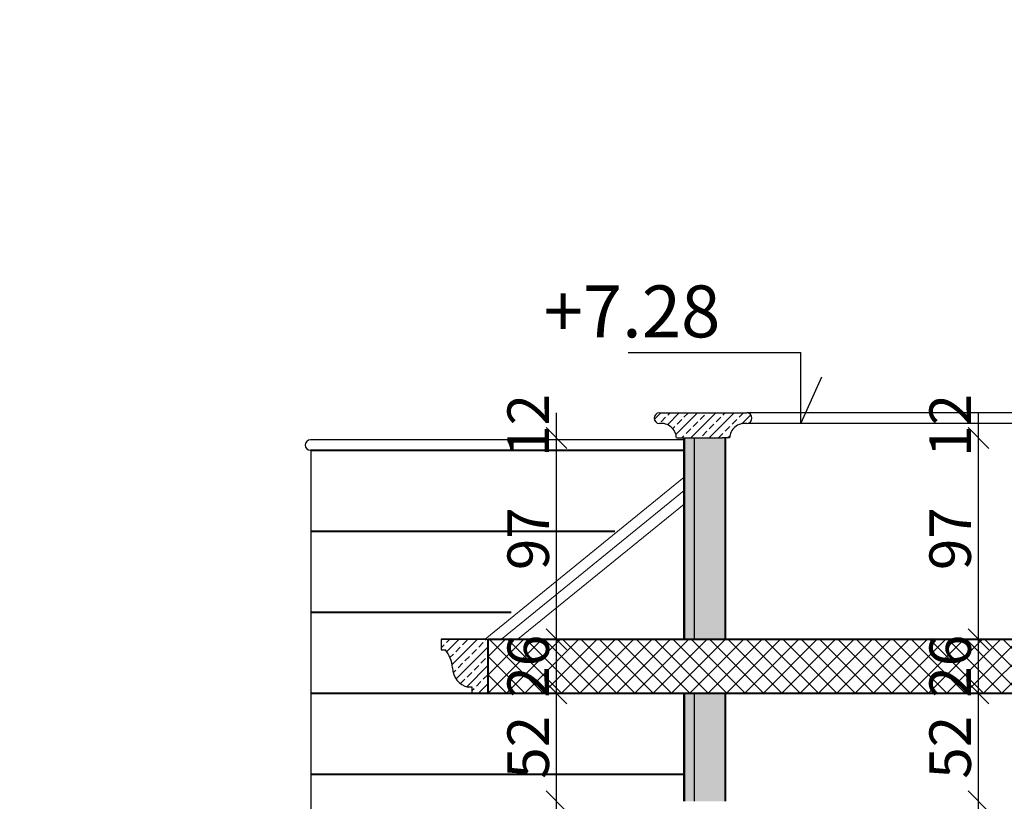
# Model space of a CAD drawing. Units: millimetres. Extents: x -94 to 494, y -1141 to 215.
# Drawn here: x 320 to 325, y -908 to -904 of the extents above; entities that cross this region are included whole.
import ezdxf

# ---------------------------------------------------------------- set-up
doc = ezdxf.new("R2010")
doc.units = ezdxf.units.MM
doc.layers.add('BOUNDARY', color=7, linetype='Continuous', lineweight=40)
doc.layers.add('fffff', color=31, linetype='Continuous', lineweight=13)
for name, color, linetype in [('h concrete', 8, 'Continuous'), ('h rc', 8, 'Continuous'), ('h stone', 58, 'Continuous'), ('stone', 255, 'Continuous')]:
    doc.layers.add(name, color=color, linetype=linetype)
doc.styles.add('dim-100', font='romand.shx')
doc.styles.add('ROMANC', font='romanc.shx', dxfattribs={"height": 0.2})
doc.dimstyles.new('DIM100', dxfattribs={"dimtxt": 20, "dimasz": 0.1, "dimexe": 0.1, "dimexo": 0.1, "dimgap": 0.01, "dimtad": 1, "dimdec": 0, "dimlfac": 100, "dimrnd": 0.05, "dimtxsty": 'ROMANC', "dimblk": 'OBLIQUE', "dimcen": 0.1, "dimse1": 1, "dimse2": 1, "dimclrd": 161, "dimclre": 141, "dimclrt": 4, "dimadec": 0, "dimazin": 0, "dimtm": 1e-09, "dimtfac": 1, "dimtdec": 0, "dimtix": 1, "dimtmove": 0, "dimatfit": 3, "dimldrblk": 'OBLIQUE', "dimfxl": 1, "dimarcsym": 0})

# ---------------------------------------------------------------- blocks, each defined once
blk = doc.blocks.new('_Oblique')
at = {"color": 0, "linetype": 'ByBlock', "lineweight": -2}
blk.add_line((-0.5, -0.5), (0.5, 0.5), dxfattribs=at)
blk = doc.blocks.new('*D1258')
at = {"layer": 'BOUNDARY', "color": 161, "lineweight": -2, "transparency": 16777216}
blk.add_line((322.5452, -910.4639), (322.5452, -908.1239), dxfattribs=at)
at = {"layer": 'Defpoints', "color": 0, "transparency": 16777216}
for p in [(322.5452, -908.1239), (323.2101, -908.1239), (322.7988, -910.4639)]:
    blk.add_point(p, dxfattribs=at)
at = {"layer": 'BOUNDARY', "color": 161, "lineweight": -2, "transparency": 16777216, "xscale": 0.1, "yscale": 0.1, "zscale": 0.1}
for p, rotation in [((322.5452, -908.1239), 90), ((322.5452, -910.4639), 270)]:
    blk.add_blockref('_Oblique', p, dxfattribs=dict(at, rotation=rotation))
at = {"layer": 'BOUNDARY', "color": 4, "transparency": 16777216, "insert": (322.4352, -909.2939), "char_height": 0.2, "attachment_point": 5, "rotation": 90, "style": 'ROMANC'}
blk.add_mtext('234', dxfattribs=at)
blk = doc.blocks.new('*D1259')
at = {"layer": 'BOUNDARY', "color": 161, "lineweight": -2, "transparency": 16777216}
blk.add_line((322.5452, -908.1239), (322.5452, -907.6039), dxfattribs=at)
at = {"layer": 'Defpoints', "color": 0, "transparency": 16777216}
for p in [(322.5452, -907.6039), (323.2101, -907.6039), (323.2101, -908.1239)]:
    blk.add_point(p, dxfattribs=at)
at = {"layer": 'BOUNDARY', "color": 161, "lineweight": -2, "transparency": 16777216, "xscale": 0.1, "yscale": 0.1, "zscale": 0.1}
for p, rotation in [((322.5452, -907.6039), 90), ((322.5452, -908.1239), 270)]:
    blk.add_blockref('_Oblique', p, dxfattribs=dict(at, rotation=rotation))
at = {"layer": 'BOUNDARY', "color": 4, "transparency": 16777216, "insert": (322.4352, -907.8639), "char_height": 0.2, "attachment_point": 5, "rotation": 90, "style": 'ROMANC'}
blk.add_mtext('52', dxfattribs=at)
blk = doc.blocks.new('*D1260')
at = {"layer": 'BOUNDARY', "color": 161, "lineweight": -2, "transparency": 16777216}
blk.add_line((322.5452, -907.6039), (322.5452, -907.3439), dxfattribs=at)
at = {"layer": 'Defpoints', "color": 0, "transparency": 16777216}
for p in [(322.5452, -907.3439), (323.3601, -907.3439), (323.2101, -907.6039)]:
    blk.add_point(p, dxfattribs=at)
at = {"layer": 'BOUNDARY', "color": 4, "transparency": 16777216, "insert": (322.4352, -907.4739), "char_height": 0.2, "attachment_point": 5, "rotation": 90, "style": 'ROMANC'}
blk.add_mtext('26', dxfattribs=at)
blk = doc.blocks.new('*D1261')
at = {"layer": 'BOUNDARY', "color": 161, "lineweight": -2, "transparency": 16777216}
blk.add_line((322.5452, -907.3439), (322.5452, -906.3748), dxfattribs=at)
at = {"layer": 'Defpoints', "color": 0, "transparency": 16777216}
for p in [(322.5452, -906.3748), (323.2515, -906.3748), (323.3601, -907.3439)]:
    blk.add_point(p, dxfattribs=at)
at = {"layer": 'BOUNDARY', "color": 161, "lineweight": -2, "transparency": 16777216, "xscale": 0.1, "yscale": 0.1, "zscale": 0.1}
for p, rotation in [((322.5452, -906.3748), 90), ((322.5452, -907.3439), 270)]:
    blk.add_blockref('_Oblique', p, dxfattribs=dict(at, rotation=rotation))
at = {"layer": 'BOUNDARY', "color": 4, "transparency": 16777216, "insert": (322.4352, -906.8594), "char_height": 0.2, "attachment_point": 5, "rotation": 90, "style": 'ROMANC'}
blk.add_mtext('97', dxfattribs=at)
blk = doc.blocks.new('*D1262')
at = {"layer": 'BOUNDARY', "color": 161, "lineweight": -2, "transparency": 16777216}
blk.add_line((322.5452, -906.3748), (322.5452, -906.2539), dxfattribs=at)
at = {"layer": 'Defpoints', "color": 0, "transparency": 16777216}
for p in [(322.5452, -906.2539), (323.2534, -906.2539), (323.2515, -906.3748)]:
    blk.add_point(p, dxfattribs=at)
at = {"layer": 'BOUNDARY', "color": 4, "transparency": 16777216, "insert": (322.4352, -906.3144), "char_height": 0.2, "attachment_point": 5, "rotation": 90, "style": 'ROMANC'}
blk.add_mtext('12', dxfattribs=at)
blk = doc.blocks.new('*D1282')
at = {"layer": 'BOUNDARY', "color": 161, "lineweight": -2, "transparency": 16777216}
blk.add_line((324.5781, -910.4639), (324.5781, -908.1239), dxfattribs=at)
at = {"layer": 'Defpoints', "color": 0, "transparency": 16777216}
for p in [(323.3601, -908.1239), (324.5781, -908.1239), (323.7932, -910.4639)]:
    blk.add_point(p, dxfattribs=at)
at = {"layer": 'BOUNDARY', "color": 161, "lineweight": -2, "transparency": 16777216, "xscale": 0.1, "yscale": 0.1, "zscale": 0.1}
for p, rotation in [((324.5781, -908.1239), 90), ((324.5781, -910.4639), 270)]:
    blk.add_blockref('_Oblique', p, dxfattribs=dict(at, rotation=rotation))
at = {"layer": 'BOUNDARY', "color": 4, "transparency": 16777216, "insert": (324.4681, -909.2939), "char_height": 0.2, "attachment_point": 5, "rotation": 90, "style": 'ROMANC'}
blk.add_mtext('234', dxfattribs=at)
blk = doc.blocks.new('*D1283')
at = {"layer": 'BOUNDARY', "color": 161, "lineweight": -2, "transparency": 16777216}
blk.add_line((324.5781, -908.1239), (324.5781, -907.6039), dxfattribs=at)
at = {"layer": 'Defpoints', "color": 0, "transparency": 16777216}
for p in [(324.5781, -907.6039), (324.9403, -907.6039), (323.3601, -908.1239)]:
    blk.add_point(p, dxfattribs=at)
at = {"layer": 'BOUNDARY', "color": 161, "lineweight": -2, "transparency": 16777216, "xscale": 0.1, "yscale": 0.1, "zscale": 0.1}
for p, rotation in [((324.5781, -907.6039), 90), ((324.5781, -908.1239), 270)]:
    blk.add_blockref('_Oblique', p, dxfattribs=dict(at, rotation=rotation))
at = {"layer": 'BOUNDARY', "color": 4, "transparency": 16777216, "insert": (324.4681, -907.8639), "char_height": 0.2, "attachment_point": 5, "rotation": 90, "style": 'ROMANC'}
blk.add_mtext('52', dxfattribs=at)
blk = doc.blocks.new('*D1284')
at = {"layer": 'BOUNDARY', "color": 161, "lineweight": -2, "transparency": 16777216}
blk.add_line((324.5781, -907.6039), (324.5781, -907.3439), dxfattribs=at)
at = {"layer": 'Defpoints', "color": 0, "transparency": 16777216}
for p in [(324.5781, -907.3439), (324.9403, -907.3439), (324.9403, -907.6039)]:
    blk.add_point(p, dxfattribs=at)
at = {"layer": 'BOUNDARY', "color": 4, "transparency": 16777216, "insert": (324.4681, -907.4739), "char_height": 0.2, "attachment_point": 5, "rotation": 90, "style": 'ROMANC'}
blk.add_mtext('26', dxfattribs=at)
blk = doc.blocks.new('*D1285')
at = {"layer": 'BOUNDARY', "color": 161, "lineweight": -2, "transparency": 16777216}
blk.add_line((324.5781, -907.3439), (324.5781, -906.3748), dxfattribs=at)
at = {"layer": 'Defpoints', "color": 0, "transparency": 16777216}
for p in [(323.3429, -906.3748), (324.5781, -906.3748), (324.9403, -907.3439)]:
    blk.add_point(p, dxfattribs=at)
at = {"layer": 'BOUNDARY', "color": 161, "lineweight": -2, "transparency": 16777216, "xscale": 0.1, "yscale": 0.1, "zscale": 0.1}
for p, rotation in [((324.5781, -906.3748), 90), ((324.5781, -907.3439), 270)]:
    blk.add_blockref('_Oblique', p, dxfattribs=dict(at, rotation=rotation))
at = {"layer": 'BOUNDARY', "color": 4, "transparency": 16777216, "insert": (324.4681, -906.8594), "char_height": 0.2, "attachment_point": 5, "rotation": 90, "style": 'ROMANC'}
blk.add_mtext('97', dxfattribs=at)
blk = doc.blocks.new('*D1286')
at = {"layer": 'BOUNDARY', "color": 161, "lineweight": -2, "transparency": 16777216}
blk.add_line((324.5781, -906.3748), (324.5781, -906.2539), dxfattribs=at)
at = {"layer": 'Defpoints', "color": 0, "transparency": 16777216}
for p in [(323.3429, -906.2539), (324.5781, -906.2539), (323.3429, -906.3748)]:
    blk.add_point(p, dxfattribs=at)
at = {"layer": 'BOUNDARY', "color": 4, "transparency": 16777216, "insert": (324.4681, -906.3144), "char_height": 0.2, "attachment_point": 5, "rotation": 90, "style": 'ROMANC'}
blk.add_mtext('12', dxfattribs=at)

msp = doc.modelspace()

# ---------------------------------------------------------------- hatches: boundary and pattern name
at = {"layer": 'h concrete'}
h = msp.add_hatch(dxfattribs=at)
h.set_pattern_fill('AR-CONC', color=8, scale=0.025, style=0)
h.set_pattern_definition([(50, (613.59174, -982.72835), (0.179315046, -0.015688034), [0.01875, -0.20625]), (355, (613.59174, -982.72835), (-0.03468783, 0.18804803), [0.015, -0.165]), (100.4514, (613.60668, -982.72966), (0.14462735, 0.17235989), [0.01593505, -0.17528553]), (46.1842, (613.59174, -982.67835), (0.26681026, -0.04137975), [0.028125, -0.309375]), (96.6356, (613.61398, -982.6818), (0.23366568, 0.24352947), [0.02390257, -0.26292825]), (351.1842, (613.59174, -982.67835), (0.23366549, 0.24352965), [0.0225, -0.2475]), (21, (613.61674, -982.69085), (0.14922676, -0.10065472), [0.01875, -0.20625]), (326, (613.61674, -982.69085), (0.06082883, 0.18128751), [0.015, -0.165]), (71.4514, (613.62918, -982.69924), (0.21005566, 0.08063262), [0.01593505, -0.17528553]), (37.5, (613.59174, -982.72835), (0.003039964, 0.083223463), [0, -0.163, 0, -0.1675, 0, -0.165625]), (7.5, (613.59174, -982.72835), (0.065767384, 0.098602928), [0, -0.0955, 0, -0.15925, 0, -0.063125]), (327.5, (613.53599, -982.72835), (0.133455609, -0.005638718), [0, -0.0625, 0, -0.195, 0, -0.25875]), (317.5, (613.51099, -982.72835), (0.145796542, 0.025026246), [0, -0.08125, 0, -0.1295, 0, -0.18375])])
h.paths.add_polyline_path([(332.7155021, -901.103902), (332.8655021, -901.103902), (332.8655021, -900.063902), (332.7155021, -900.063902)])
h.paths.add_polyline_path([(327.3101006, -901.103902), (327.4601006, -901.103902), (327.4601006, -900.893902), (327.3101006, -900.893902)])
h.paths.add_polyline_path([(327.4601006, -901.363902), (327.3101006, -901.363902), (327.3101006, -904.223902), (327.4601006, -904.223902)])
h.paths.add_polyline_path([(327.4601006, -904.483902), (327.3101006, -904.483902), (327.3101006, -905.003902), (327.4601006, -905.003902)])
h.paths.add_polyline_path([(323.2101006, -907.343902), (323.3601006, -907.343902), (323.3601006, -906.3748011), (323.342937, -906.3748011), (323.2101006, -906.3748011)])
h.paths.add_polyline_path([(323.2101006, -908.123902), (323.3601006, -908.123902), (323.3601006, -907.603902), (323.2101006, -907.603902)])
h.paths.add_polyline_path([(320.0094407, -913.583902), (320.1595156, -913.583902), (320.1595156, -910.723902), (320.0094407, -910.723902)])
h.paths.add_polyline_path([(335.8460974, -901.103902), (336.0034007, -901.103902), (336.0034007, -900.063902), (335.8460974, -900.063902)])
at = {"layer": 'h rc'}
h = msp.add_hatch(dxfattribs=at)
h.set_pattern_fill('ANSI37', color=256, scale=0.5, style=0)
h.set_pattern_definition([(45, (322.21628, -907.6039), (-0.04419417, 0.04419417), []), (135, (322.21628, -907.6039), (-0.04419417, -0.04419417), [])])
h.paths.add_polyline_path([(334.9516591, -906.421902), (336.0034007, -906.421902), (336.0034007, -906.251902), (334.6101006, -906.251902), (334.6101006, -906.407902), (334.3101006, -906.407902), (334.3101006, -906.563902), (334.0101006, -906.563902), (334.0101006, -906.719902), (333.7101006, -906.719902), (333.7101006, -906.875902), (333.4101006, -906.875902), (333.4101006, -907.031902), (333.1101006, -907.031902), (333.1101006, -907.187902), (332.8101006, -907.187902), (332.8101006, -907.343902), (322.2162782, -907.343902), (322.2162782, -907.603902), (332.6785822, -907.603902)])
at = {"layer": 'h stone'}
h = msp.add_hatch(dxfattribs=at)
h.set_pattern_fill('ANSI33', color=58, scale=0.25, style=0)
h.set_pattern_definition([(45, (167731.85251, 123811.45924), (-0.044194173824, 0.044194173824), []), (45, (167731.8967, 123811.45924), (-0.044194173824, 0.044194173824), [0.03125, -0.015625])])
h.paths.add_polyline_path([(327.2601006, -905.003902), (327.3101006, -905.003902), (327.3101006, -904.483902), (327.2601006, -904.483902)])
h.paths.add_polyline_path([(327.2601006, -904.223902), (327.3101006, -904.223902), (327.3101006, -901.363902), (327.2601006, -901.363902)])
h.paths.add_polyline_path([(319.9594407, -913.583902), (320.0094407, -913.583902), (320.0094407, -910.363902), (319.9594407, -910.363902)])
h.paths.add_polyline_path([(323.1601006, -908.123902), (323.2101006, -908.123902), (323.2101006, -907.603902), (323.1601006, -907.603902)])
h.paths.add_polyline_path([(323.2101006, -906.3748011), (323.1601006, -906.3748011), (323.1601006, -907.343902), (323.2101006, -907.343902)])
h = msp.add_hatch(dxfattribs=at)
h.set_pattern_fill('ANSI33', color=58, scale=0.25, style=0)
h.set_pattern_definition([(45, (323.016123, -906.3748), (-0.044194, 0.044194), []), (45, (323.06032, -906.3748), (-0.044194, 0.044194), [0.03125, -0.015625])])
h.paths.add_polyline_path([(323.4619142, -906.3048011, 0.999999978), (323.4610151, -906.253902), (323.0448485, -906.253902), (323.0411234, -906.2548011, 1), (323.0411234, -906.3048011, -0.431301304), (323.1236739, -906.3748011), (323.1601006, -906.3748011), (323.342937, -906.3748011), (323.3793637, -906.3748011, -0.431301304)])
h = msp.add_hatch(dxfattribs=at)
h.set_pattern_fill('ANSI33', color=58, scale=0.25, style=0)
h.set_pattern_definition([(45, (-347.879375, -782.4229), (-0.044194174, 0.044194174), []), (45, (-347.83518, -782.4229), (-0.044194174, 0.044194174), [0.03125, -0.015625])])
h.paths.add_polyline_path([(322.0445797, -907.4809793, 0.353296657), (322.1201006, -907.573902), (322.1401006, -907.573902), (322.1401006, -907.603902), (322.2162782, -907.603902), (322.2162782, -907.343902), (321.9901006, -907.343902), (321.9901006, -907.393902), (322.0101006, -907.393902, -0.146543215)])

# ---------------------------------------------------------------- linework, layer by layer
at = {"color": 8}
for p, q in [((322.8902238, -905.962836), (323.7223175, -905.962836)), ((323.7223175, -906.3029431), (323.7223175, -905.962836)), ((323.8221057, -906.0818867), (323.7223175, -906.3029431)), ((326.3968845, -906.253902), (323.4619142, -906.253902)), ((323.4681848, -906.303902), (326.3968845, -906.303902)), ((323.1601006, -906.383902), (321.3601006, -906.383902)), ((321.3601006, -906.433902), (323.0344789, -906.433902)), ((321.3619311, -906.433902), (321.3619311, -910.463902))]:
    msp.add_line(p, q, dxfattribs=at)
at = {"color": 1}
for p, q in [((323.0413149, -906.253902), (323.4619142, -906.253902)), ((323.1236739, -906.3748011), (323.1601006, -906.3748011)), ((323.1601006, -906.3748011), (323.342937, -906.3748011)), ((323.3793637, -906.3748011), (323.342937, -906.3748011)), ((321.9901006, -907.343902), (322.2162782, -907.343902)), ((321.9901006, -907.343902), (321.9901006, -907.393902)), ((322.2016594, -907.343902), (321.9901006, -907.343902)), ((321.9901006, -907.393902), (322.0101006, -907.393902)), ((322.1401006, -907.573902), (322.1201006, -907.573902)), ((322.1401006, -907.573902), (322.1201006, -907.573902)), ((322.1401006, -907.603902), (322.1401006, -907.573902)), ((322.1401006, -907.603902), (322.1401006, -907.573902)), ((322.1401006, -907.603902), (322.2162782, -907.603902))]:
    msp.add_line(p, q, dxfattribs=at)
for centre, radius, start, end in [((323.0415729, -906.2793516), 0.0254535, 91.0120465, 268.9879535), ((323.4614647, -906.2793516), 0.0254535, 271.0120465, 88.9879535), ((323.0493715, -906.3787498), 0.0744072, 3.0419943, 96.3643927), ((323.4536661, -906.3787498), 0.0744072, 83.6356073, 176.9580057), ((321.8819781, -907.4949982), 0.1632048, 4.9276464, 38.2755144), ((322.1398869, -907.4806708), 0.0953077, 180.1854349, 258.0180128)]:
    msp.add_arc(centre, radius, start, end, dxfattribs=at)
at = {"color": 8}
msp.add_arc((321.3601006, -906.408902), 0.025, 90, 270, dxfattribs=at)
at = {"layer": 'BOUNDARY'}
for p, q in [((323.1601006, -906.3748011), (323.1601006, -907.343902)), ((323.1601006, -907.343902), (323.1601006, -906.3748011)), ((323.3601006, -907.343902), (323.3601006, -906.3748011)), ((322.2162782, -907.343902), (332.8101006, -907.343902)), ((322.2162782, -907.603902), (322.2162782, -907.343902)), ((322.1401006, -907.603902), (332.6785822, -907.603902)), ((323.1601006, -907.603902), (323.1601006, -908.123902)), ((323.1601006, -908.123902), (323.1601006, -907.603902)), ((323.3601006, -908.123902), (323.3601006, -907.603902))]:
    msp.add_line(p, q, dxfattribs=at)
at = {"layer": 'BOUNDARY', "color": 8}
for p, q in [((321.3601006, -906.433902), (323.1601006, -906.433902)), ((321.3601006, -906.823902), (322.8267673, -906.823902)), ((321.3601006, -907.213902), (322.3267673, -907.213902)), ((321.3601006, -907.603902), (322.1401006, -907.603902)), ((321.3601006, -907.993902), (323.1601006, -907.993902))]:
    msp.add_line(p, q, dxfattribs=at)
at = {"layer": 'fffff', "color": 33}
for p, q in [((323.1601006, -906.563902), (322.2016594, -907.343902)), ((323.1601006, -906.6283672), (322.2808724, -907.343902)), ((323.1601006, -906.6928324), (322.3600853, -907.343902))]:
    msp.add_line(p, q, dxfattribs=at)
at = {"layer": 'stone', "color": 4}
msp.add_line((323.1601006, -906.563902), (323.1601006, -906.3748011), dxfattribs=at)
at = {"layer": 'stone', "color": 201}
for p, q in [((323.2101006, -907.343902), (323.2101006, -906.3748011)), ((323.2101006, -908.123902), (323.2101006, -907.603902))]:
    msp.add_line(p, q, dxfattribs=at)

# ---------------------------------------------------------------- texts
at = {"color": 8, "style": 'dim-100'}
msp.add_text('+7.28', height=0.25, dxfattribs=at).set_placement((322.4829929, -905.8903225))

# ---------------------------------------------------------------- dimensions: what is measured, and where the dimension line sits
at = {"layer": 'BOUNDARY'}
for base, p1, p2, override, picture, middle in [((322.5451552, -906.253902), (323.2515188, -906.3748011), (323.2533814, -906.253902), {"dimtmove": 1, "dimfxl": 0.2, "dimfxlon": 1}, '*D1262', (322.4351552, -906.3143516)), ((324.5780872, -906.253902), (323.342937, -906.3748011), (323.342937, -906.253902), {"dimtmove": 1, "dimfxl": 0.2, "dimfxlon": 1}, '*D1286', (324.4680872, -906.3143516)), ((322.5451552, -906.3748011), (323.3601006, -907.343902), (323.2515188, -906.3748011), {"dimtmove": 1, "dimfxl": 0.2, "dimfxlon": 1}, '*D1261', (322.4351552, -906.8593516)), ((324.5780872, -906.3748011), (324.9402695, -907.343902), (323.342937, -906.3748011), {"dimtmove": 1, "dimfxl": 0.2, "dimfxlon": 1}, '*D1285', (324.4680872, -906.8593516)), ((322.5451552, -907.343902), (323.2101006, -907.603902), (323.3601006, -907.343902), {"dimtmove": 1, "dimfxl": 0.2, "dimfxlon": 1}, '*D1260', (322.4351552, -907.473902)), ((324.5780872, -907.343902), (324.9402695, -907.603902), (324.9402695, -907.343902), {"dimtmove": 1, "dimfxl": 0.2, "dimfxlon": 1}, '*D1284', (324.4680872, -907.473902)), ((322.5451552, -907.603902), (323.2101006, -908.123902), (323.2101006, -907.603902), {"dimtmove": 1, "dimfxl": 0.2, "dimfxlon": 1}, '*D1259', (322.4351552, -907.863902)), ((324.5780872, -907.603902), (323.3601006, -908.123902), (324.9402695, -907.603902), {"dimtmove": 1, "dimfxl": 0.2, "dimfxlon": 1}, '*D1283', (324.4680872, -907.863902)), ((322.5451552, -908.123902), (322.7987834, -910.463902), (323.2101006, -908.123902), {"dimtmove": 1, "dimfxl": 0.2, "dimfxlon": 1}, '*D1258', (322.4351552, -909.293902)), ((324.5780872, -908.123902), (323.7931913, -910.463902), (323.3601006, -908.123902), {"dimfxl": 0.2, "dimfxlon": 1}, '*D1282', (324.4680872, -909.293902))]:
    dim = msp.add_linear_dim(base=base, p1=p1, p2=p2, angle=90, dimstyle='DIM100', override=override, dxfattribs=at)
    dim.commit()
    dim.dimension.update_dxf_attribs({"geometry": picture, "text_midpoint": middle})

doc.saveas('drawing.dxf')
